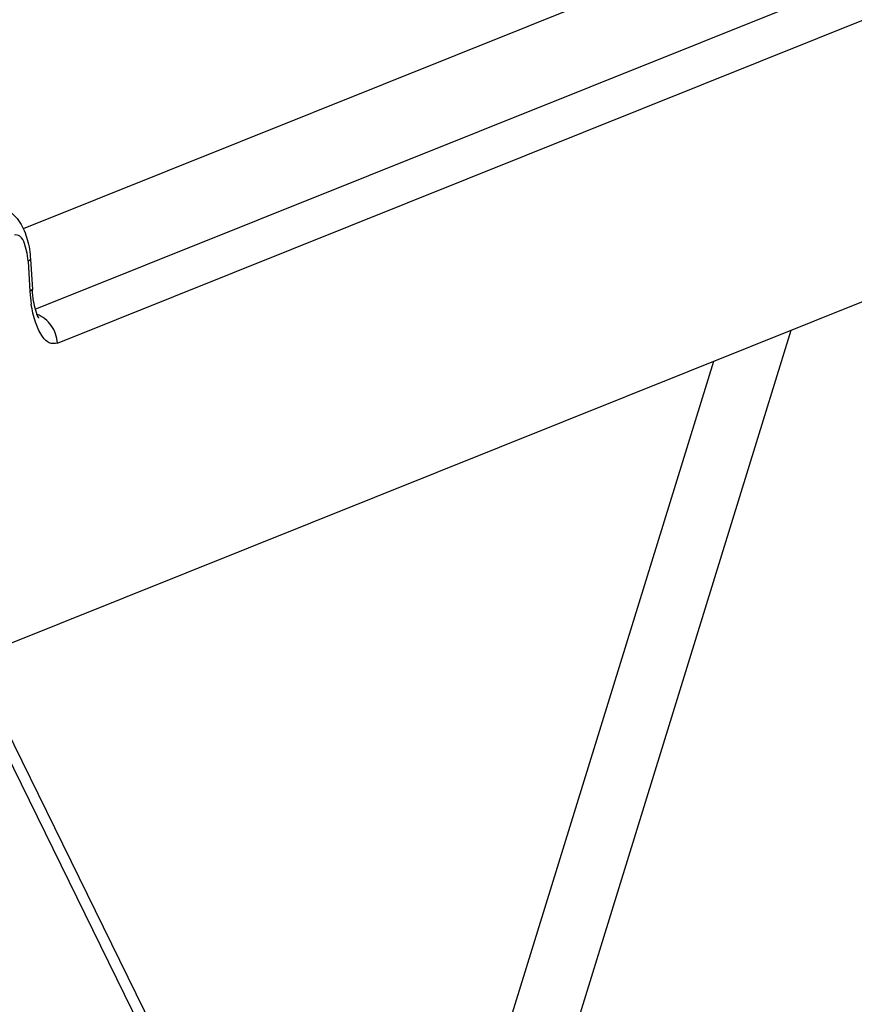
# Paper-space layout '5349-1527DM-2_CUST_1' of a CAD drawing. Units: inches. Extents: x 0 to 17, y 0 to 11.
# Drawn here: x 5.3 to 5.4, y 2.1 to 2.2 of the extents above; entities that cross this region are included whole.
import ezdxf

# ---------------------------------------------------------------- set-up
doc = ezdxf.new("R2010")
doc.units = ezdxf.units.IN
doc.header["$LTSCALE"] = 0.935
doc.header["$MEASUREMENT"] = 0
doc.layers.get('0').update_dxf_attribs({"linetype": 'CONTINUOUS'})

psp = doc.layouts.new('5349-1527DM-2_CUST_1')

# ---------------------------------------------------------------- linework, layer by layer
at = {"color": 7, "linetype": 'Continuous'}
for p, q in [((5.387988, 2.206484), (5.283213, 2.164478)), ((5.284354, 2.156778), (5.394919, 2.201105)), ((5.286478, 2.153551), (5.397816, 2.198188)), ((5.278267, 2.123362), (5.422464, 2.181173)), ((5.283587, 2.162147), (5.28333, 2.163078)), ((5.283674, 2.161392), (5.283587, 2.162147)), ((5.283674, 2.161392), (5.283902, 2.161571)), ((5.283674, 2.161392), (5.283851, 2.158475)), ((5.283902, 2.161571), (5.284079, 2.158654)), ((5.284079, 2.158654), (5.283851, 2.158475)), ((5.320401, 2.037502), (5.356644, 2.154785)), ((5.316419, 2.045617), (5.349236, 2.151815)), ((5.270701, 2.13878), (5.322293, 2.033646)), ((5.270369, 2.137136), (5.321154, 2.033646))]:
    psp.add_line(p, q, dxfattribs=at)
psp.add_arc((5.297683, 2.159304), 0.013857, 183.43081, 188.44641, dxfattribs=at)
for points, knots in [([(5.279818, 2.166842), (5.280435, 2.166842), (5.281674, 2.166489), (5.28298, 2.165147), (5.28368, 2.163429), (5.283863, 2.162205), (5.283902, 2.161571)], [0, 0, 0, 0, 0.252183, 0.497124, 0.740504, 1, 1, 1, 1]), ([(5.28333, 2.163078), (5.283227, 2.163329), (5.283041, 2.163768), (5.282524, 2.16392), (5.282361, 2.163854)], [0, 0, 0, 0, 0.605691, 1, 1, 1, 1]), ([(5.284693, 2.155933), (5.284724, 2.155897), (5.284556, 2.156165), (5.284527, 2.156304), (5.284322, 2.15686), (5.284182, 2.157604), (5.284101, 2.15829), (5.284079, 2.158654)], [0, 0, 0, 0, 0.050862, 0.14691, 0.277531, 0.610244, 1, 1, 1, 1]), ([(5.286478, 2.153551), (5.286238, 2.153454), (5.285563, 2.153505), (5.284841, 2.154369), (5.28429, 2.155645), (5.284064, 2.156688), (5.283977, 2.157269)], [0, 0, 0, 0, 0.156968, 0.359961, 0.64447, 1, 1, 1, 1]), ([(5.286478, 2.153551), (5.286443, 2.15414), (5.286037, 2.155305), (5.285068, 2.156083), (5.284531, 2.156289)], [0, 0, 0, 0, 0.506305, 1, 1, 1, 1])]:
    psp.add_open_spline(points, degree=3, knots=knots, dxfattribs=at)

doc.saveas('drawing.dxf')
